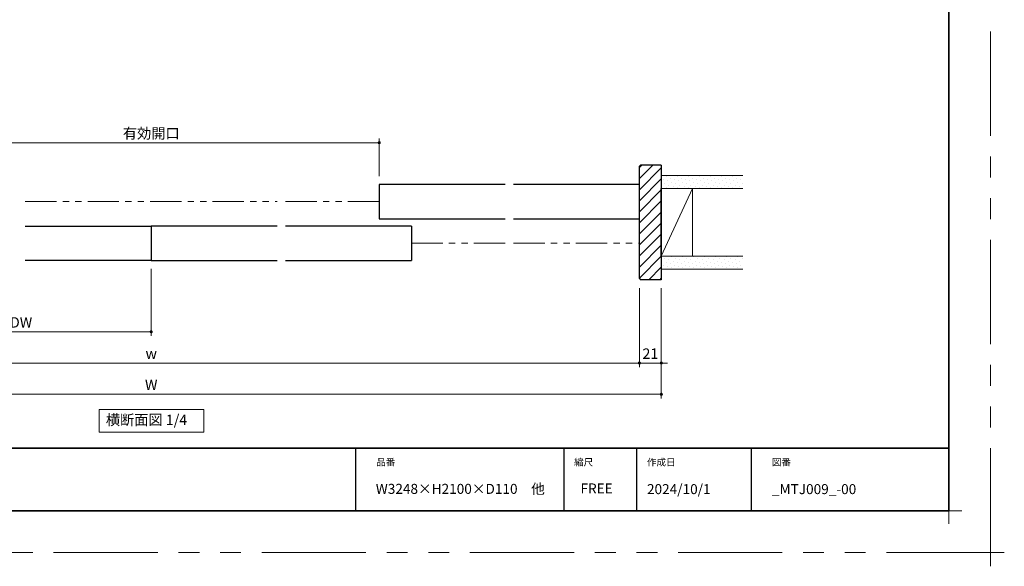
# Model space of a CAD drawing. Extents: x -60839 to -58226, y 2022 to 3236.
# Drawn here: x -60078 to -59132, y 2022 to 2546 of the extents above; entities that cross this region are included whole.
import ezdxf

# ---------------------------------------------------------------- set-up
doc = ezdxf.new("R2010")
doc.units = 0
doc.header["$LTSCALE"] = 80
doc.header["$MEASUREMENT"] = 0
doc.linetypes.add('PHANTOM', pattern=[2.5, 1.25, -0.25, 0.25, -0.25, 0.25, -0.25])
doc.layers.get('0').update_dxf_attribs({"linetype": 'CONTINUOUS'})
doc.layers.get('DEFPOINTS').update_dxf_attribs({"linetype": 'CONTINUOUS'})
for name, color, linetype, lineweight in [('ハッチング', 6, 'CONTINUOUS', 9), ('一般', 7, 'CONTINUOUS', 15), ('二点鎖線', 4, 'PHANTOM', 9), ('図面枠', 7, 'CONTINUOUS', 35), ('寸法線', 3, 'CONTINUOUS', 13), ('線(白)', 7, 'CONTINUOUS', 30), ('線(黄)', 2, 'CONTINUOUS', 15)]:
    doc.layers.add(name, color=color, linetype=linetype, lineweight=lineweight)
doc.layers.add('陰線', color=4, linetype='PHANTOM', lineweight=9, plot=False)
doc.styles.add('sanwa1', font='romans.shx', dxfattribs={"height": 10, "bigfont": 'extfont2.shx'})
doc.dimstyles.new('sanwa1', dxfattribs={"dimscale": 0.05, "dimtxt": 10, "dimasz": 45, "dimexe": 20, "dimexo": 20, "dimgap": 30, "dimtad": 1, "dimdsep": 46, "dimtxsty": 'sanwa1', "dimblk1": 'DOT', "dimblk2": 'DOT', "dimsah": 1, "dimcen": 0.15, "dimclrd": 256, "dimclre": 256, "dimclrt": 256, "dimadec": 0, "dimazin": 0, "dimtfac": 1, "dimtix": 1, "dimtmove": 0, "dimatfit": 0, "dimldrblk": 'DOT', "dimfxl": 1, "dimtolj": 1, "dimtzin": 0, "dimlwd": 13, "dimlwe": 13, "dimarcsym": 1})

# ---------------------------------------------------------------- blocks, each defined once
blk = doc.blocks.new('_DOT')
at = {"color": 0, "linetype": 'ByBlock'}
blk.add_line((-0.5, 0), (-1, 0), dxfattribs=at)
at = {"color": 0, "linetype": 'ByBlock', "const_width": 0.5}
blk.add_lwpolyline([(-0.25, 0, 1), (0.25, 0, 1)], format="xyb", close=True, dxfattribs=at)
blk = doc.blocks.new('*D83')
at = {"layer": 'DEFPOINTS', "color": 0, "ltscale": 3, "transparency": 16777216}
for p in [(-59732.45, 2428.22), (-60170.45, 2388.22), (-59732.45, 2388.22)]:
    blk.add_point(p, dxfattribs=at)
at = {"layer": '寸法線', "ltscale": 3, "transparency": 16777216}
for p, q in [((-60170.45, 2396.22), (-60170.45, 2432.22)), ((-59732.45, 2396.22), (-59732.45, 2432.22)), ((-60167.45, 2428.22), (-59735.45, 2428.22))]:
    blk.add_line(p, q, dxfattribs=at)
at = {"layer": '寸法線', "ltscale": 3, "transparency": 16777216, "xscale": 3, "yscale": 3, "zscale": 3, "rotation": 180}
blk.add_blockref('_DOT', (-60170.45, 2428.22), dxfattribs=at)
at = {"layer": '寸法線', "ltscale": 3, "transparency": 16777216, "xscale": 3, "yscale": 3, "zscale": 3}
blk.add_blockref('_DOT', (-59732.45, 2428.22), dxfattribs=at)
at = {"layer": '寸法線', "ltscale": 3, "transparency": 16777216, "insert": (-59951.45, 2437.22), "char_height": 10, "attachment_point": 5, "style": 'sanwa1'}
blk.add_mtext('\\A1;{\\C3;有効開口}', dxfattribs=at)
blk = doc.blocks.new('*D104')
at = {"layer": 'DEFPOINTS', "color": 0, "ltscale": 3, "transparency": 16777216}
for p in [(-60201.45, 2315.22), (-59951.45, 2315.22), (-59951.45, 2246.72)]:
    blk.add_point(p, dxfattribs=at)
at = {"layer": '寸法線', "ltscale": 3, "transparency": 16777216}
for p, q in [((-60201.45, 2307.22), (-60201.45, 2242.72)), ((-59951.45, 2307.22), (-59951.45, 2242.72)), ((-60198.45, 2246.72), (-59954.45, 2246.72))]:
    blk.add_line(p, q, dxfattribs=at)
at = {"layer": '寸法線', "ltscale": 3, "transparency": 16777216, "xscale": 3, "yscale": 3, "zscale": 3, "rotation": 180}
blk.add_blockref('_DOT', (-60201.45, 2246.72), dxfattribs=at)
at = {"layer": '寸法線', "ltscale": 3, "transparency": 16777216, "xscale": 3, "yscale": 3, "zscale": 3}
blk.add_blockref('_DOT', (-59951.45, 2246.72), dxfattribs=at)
at = {"layer": '寸法線', "ltscale": 3, "transparency": 16777216, "insert": (-60076.45, 2255.72), "char_height": 10, "attachment_point": 5, "style": 'sanwa1'}
blk.add_mtext('\\A1;DW', dxfattribs=at)
blk = doc.blocks.new('*D110')
at = {"layer": 'DEFPOINTS', "color": 0, "ltscale": 3, "transparency": 16777216}
for p in [(-59482.45, 2296.72), (-59461.45, 2296.72), (-59461.45, 2216.72)]:
    blk.add_point(p, dxfattribs=at)
at = {"layer": '寸法線', "ltscale": 3, "transparency": 16777216}
for p, q in [((-59482.45, 2288.72), (-59482.45, 2212.72)), ((-59461.45, 2288.72), (-59461.45, 2212.72)), ((-59485.45, 2216.72), (-59488.45, 2216.72)), ((-59482.45, 2216.72), (-59461.45, 2216.72)), ((-59458.45, 2216.72), (-59455.45, 2216.72))]:
    blk.add_line(p, q, dxfattribs=at)
at = {"layer": '寸法線', "ltscale": 3, "transparency": 16777216, "xscale": 3, "yscale": 3, "zscale": 3}
blk.add_blockref('_DOT', (-59482.45, 2216.72), dxfattribs=at)
at = {"layer": '寸法線', "ltscale": 3, "transparency": 16777216, "xscale": 3, "yscale": 3, "zscale": 3, "rotation": 180}
blk.add_blockref('_DOT', (-59461.45, 2216.72), dxfattribs=at)
at = {"layer": '寸法線', "ltscale": 3, "transparency": 16777216, "insert": (-59471.95, 2225.72), "char_height": 10, "attachment_point": 5, "style": 'sanwa1'}
blk.add_mtext('\\A1;21', dxfattribs=at)
blk = doc.blocks.new('*D111')
at = {"layer": 'DEFPOINTS', "color": 0, "ltscale": 3, "transparency": 16777216}
for p in [(-60420.45, 2296.72), (-59482.45, 2296.72), (-59482.45, 2216.72)]:
    blk.add_point(p, dxfattribs=at)
at = {"layer": '寸法線', "ltscale": 3, "transparency": 16777216}
for p, q in [((-60420.45, 2288.72), (-60420.45, 2212.72)), ((-59482.45, 2288.72), (-59482.45, 2212.72)), ((-60417.45, 2216.72), (-59485.45, 2216.72))]:
    blk.add_line(p, q, dxfattribs=at)
at = {"layer": '寸法線', "ltscale": 3, "transparency": 16777216, "xscale": 3, "yscale": 3, "zscale": 3, "rotation": 180}
blk.add_blockref('_DOT', (-60420.45, 2216.72), dxfattribs=at)
at = {"layer": '寸法線', "ltscale": 3, "transparency": 16777216, "xscale": 3, "yscale": 3, "zscale": 3}
blk.add_blockref('_DOT', (-59482.45, 2216.72), dxfattribs=at)
at = {"layer": '寸法線', "ltscale": 3, "transparency": 16777216, "insert": (-59951.45, 2225.72), "char_height": 10, "attachment_point": 5, "style": 'sanwa1'}
blk.add_mtext('\\A1;w', dxfattribs=at)
blk = doc.blocks.new('*D112')
at = {"layer": 'DEFPOINTS', "color": 0, "ltscale": 3, "transparency": 16777216}
for p in [(-60441.45, 2296.72), (-59461.45, 2296.72), (-59461.45, 2186.72)]:
    blk.add_point(p, dxfattribs=at)
at = {"layer": '寸法線', "ltscale": 3, "transparency": 16777216}
for p, q in [((-60441.45, 2288.72), (-60441.45, 2182.72)), ((-59461.45, 2288.72), (-59461.45, 2182.72)), ((-60438.45, 2186.72), (-59464.45, 2186.72))]:
    blk.add_line(p, q, dxfattribs=at)
at = {"layer": '寸法線', "ltscale": 3, "transparency": 16777216, "xscale": 3, "yscale": 3, "zscale": 3, "rotation": 180}
blk.add_blockref('_DOT', (-60441.45, 2186.72), dxfattribs=at)
at = {"layer": '寸法線', "ltscale": 3, "transparency": 16777216, "xscale": 3, "yscale": 3, "zscale": 3}
blk.add_blockref('_DOT', (-59461.45, 2186.72), dxfattribs=at)
at = {"layer": '寸法線', "ltscale": 3, "transparency": 16777216, "insert": (-59951.45, 2195.72), "char_height": 10, "attachment_point": 5, "style": 'sanwa1'}
blk.add_mtext('\\A1;W', dxfattribs=at)
blk = doc.blocks.new('グループ-13-1')
at = {"layer": '一般', "color": 7, "linetype": 'Continuous', "lineweight": 5}
for p, q in [((12408.3, -2805.9), (12408.3, -2673.1)), ((12341.9, -2739.5), (12474.7, -2739.5))]:
    blk.add_line(p, q, dxfattribs=at)

msp = doc.modelspace()

# ---------------------------------------------------------------- hatches: boundary and pattern name
at = {"layer": 'ハッチング'}
h = msp.add_hatch(dxfattribs=at)
h.set_pattern_fill('LINE', color=256, scale=60, angle=45, style=0)
h.set_pattern_definition([(45, (-205.702, 35.5085), (-5.3033009, 5.3033009), [])])
h.paths.add_polyline_path([(-59482.4477, 2297.7239), (-59481.4477, 2296.7239), (-59461.4477, 2296.7239), (-59461.4477, 2406.7239), (-59481.4477, 2406.7239), (-59482.4477, 2405.7239)])
h = msp.add_hatch(dxfattribs=at)
h.set_pattern_fill('DOTS', color=256, scale=60, angle=45, style=0)
h.set_pattern_definition([(45, (-205.702, -9.4915), (-1.32582521, 3.97747564), [0, -3.75])])
h.paths.add_polyline_path([(-59461.4477, 2396.7239), (-59383.0899, 2396.7239), (-59383.0899, 2384.2239), (-59461.4477, 2384.2239)])
h = msp.add_hatch(dxfattribs=at)
h.set_pattern_fill('DOTS', color=256, scale=60, angle=45, style=0)
h.set_pattern_definition([(45, (-205.702, 35.5085), (-1.32582521, 3.97747564), [0, -3.75])])
h.paths.add_polyline_path([(-59461.4477, 2319.2239), (-59383.0899, 2319.2239), (-59383.0899, 2306.7239), (-59461.4477, 2306.7239)])

# ---------------------------------------------------------------- linework, layer by layer
for p, q in [((-59755.2415, 2134.8457), (-59755.2415, 2074.8457)), ((-59555.2415, 2134.8457), (-59555.2415, 2074.8457)), ((-59485.2415, 2134.8457), (-59485.2415, 2074.8457)), ((-59375.2415, 2134.8457), (-59375.2415, 2074.8457))]:
    msp.add_line(p, q)
at = {"layer": 'DEFPOINTS', "linetype": 'Continuous', "lineweight": 5}
for p, q in [((-59185.2415, 2062.3958), (-59185.2415, 2087.2955)), ((-59197.6913, 2074.8457), (-59172.7916, 2074.8457))]:
    msp.add_line(p, q, dxfattribs=at)
at = {"layer": '二点鎖線', "ltscale": 0.3}
for p, q in [((-60072.4477, 2371.7239), (-59830.4477, 2371.7239)), ((-59822.4477, 2371.7239), (-59732.4477, 2371.7239)), ((-59701.4477, 2331.7239), (-59611.4477, 2331.7239)), ((-59603.4477, 2331.7239), (-59482.4477, 2331.7239))]:
    msp.add_line(p, q, dxfattribs=at)
at = {"layer": '図面枠'}
for p, q in [((-59185.2415, 2074.8457), (-59185.2415, 3182.8457)), ((-60785.2415, 2134.8457), (-59185.2415, 2134.8457)), ((-60785.2415, 2074.8457), (-59185.2415, 2074.8457))]:
    msp.add_line(p, q, dxfattribs=at)
at = {"layer": '線(白)', "ltscale": 3}
for p, q in [((-59481.4477, 2406.7239), (-59482.4477, 2405.7239)), ((-59482.4477, 2297.7239), (-59482.4477, 2405.7239)), ((-59461.4477, 2406.7239), (-59481.4477, 2406.7239)), ((-59461.4477, 2406.7239), (-59461.4477, 2296.7239)), ((-59611.4477, 2388.2239), (-59732.4477, 2388.2239)), ((-59482.4477, 2388.2239), (-59603.4477, 2388.2239)), ((-59461.4477, 2319.2239), (-59461.4477, 2384.2239)), ((-59732.4477, 2355.2239), (-59611.4477, 2355.2239)), ((-59603.4477, 2355.2239), (-59482.4477, 2355.2239)), ((-60072.4477, 2348.2239), (-59951.4477, 2348.2239)), ((-59830.4477, 2348.2239), (-59951.4477, 2348.2239)), ((-59701.4477, 2348.2239), (-59822.4477, 2348.2239)), ((-59951.4477, 2315.2239), (-60072.4477, 2315.2239)), ((-59951.4477, 2315.2239), (-59830.4477, 2315.2239)), ((-59822.4477, 2315.2239), (-59701.4477, 2315.2239)), ((-59482.4477, 2297.7239), (-59481.4477, 2296.7239)), ((-59461.4477, 2296.7239), (-59481.4477, 2296.7239))]:
    msp.add_line(p, q, dxfattribs=at)
at = {"layer": '線(白)'}
for p, q in [((-59732.4477, 2388.2239), (-59732.4477, 2355.2239)), ((-59732.4477, 2388.2239), (-59732.4477, 2355.2239)), ((-59951.4477, 2348.2239), (-59951.4477, 2315.2239)), ((-59951.4477, 2348.2239), (-59951.4477, 2315.2239)), ((-59701.4477, 2348.2239), (-59701.4477, 2315.2239))]:
    msp.add_line(p, q, dxfattribs=at)
at = {"layer": '線(黄)', "ltscale": 3}
for p, q in [((-59461.4477, 2396.7239), (-59383.0899, 2396.7239)), ((-59431.4477, 2384.2239), (-59461.4477, 2319.2239)), ((-59461.4477, 2384.2239), (-59383.0899, 2384.2239)), ((-59431.4477, 2384.2239), (-59431.4477, 2319.2239)), ((-59461.4477, 2319.2239), (-59383.0899, 2319.2239)), ((-59461.4477, 2306.7239), (-59383.0899, 2306.7239))]:
    msp.add_line(p, q, dxfattribs=at)
msp.add_lwpolyline([(-60001.5801, 2172.0989), (-59900.8345, 2172.0989), (-59900.8345, 2150.2641), (-60001.5801, 2150.2641)], close=True, dxfattribs=at)
at = {"layer": '陰線'}
for q in [(-59145.2415, 3222.8457), (-60825.2415, 2034.8457)]:
    msp.add_line((-59145.2415, 2034.8457), q, dxfattribs=at)

# ---------------------------------------------------------------- block references
at = {"layer": '陰線', "color": 7, "xscale": 0.2, "yscale": 0.2, "zscale": 0.2}
msp.add_blockref('グループ-13-1', (-61626.9065, 2582.7457), dxfattribs=at)

# ---------------------------------------------------------------- texts
at = {"layer": '図面枠', "linetype": 'Continuous', "style": 'sanwa1'}
for s, p in [('W3248×H2100×D110\u3000他', (-59735.7366, 2091.1039)), ('2024/10/1', (-59475.2415, 2090.8457)), ('_MTJ009_-00', (-59355.2062, 2090.8457))]:
    msp.add_text(s, height=9.6, dxfattribs=at).set_placement(p)
at = {"layer": '図面枠', "char_height": 6.72, "attachment_point": 1, "line_spacing_factor": 2.243545, "style": 'sanwa1'}
for s, insert in [('品番', (-59735.2415, 2124.8457)), ('{\\f小塚ゴシック Pr6N M|b0|i0|c128|p0;縮尺}', (-59545.2415, 2124.8457)), ('{\\f小塚ゴシック Pr6N M|b0|i0|c128|p0;作成日}', (-59475.2415, 2124.8457)), ('図番', (-59355.2415, 2124.8457))]:
    msp.add_mtext(s, dxfattribs=dict(at, insert=insert))
at = {"layer": '図面枠', "linetype": 'Continuous', "insert": (-59539.1133, 2101.0928), "char_height": 9.6, "attachment_point": 1, "line_spacing_factor": 1.164105, "style": 'sanwa1'}
msp.add_mtext('FREE', dxfattribs=at)
at = {"layer": '線(黄)', "ltscale": 3, "insert": (-59995.0522, 2160.8569), "char_height": 10, "attachment_point": 4, "line_spacing_factor": 1.27449, "style": 'sanwa1'}
msp.add_mtext('横断面図 1/4', dxfattribs=at)

# ---------------------------------------------------------------- dimensions: what is measured, and where the dimension line sits
at = {"layer": '寸法線', "ltscale": 3}
for base, p1, p2, text, override, picture, middle in [((-59732.4477, 2428.2239), (-60170.4477, 2388.2239), (-59732.4477, 2388.2239), '{\\C3;有効開口}', {"dimscale": 1, "dimtxt": 8, "dimasz": 3, "dimexe": 4, "dimexo": 8, "dimgap": 4, "dimtix": 0, "dimtmove": 1, "dimlwd": 65535, "dimlwe": 65535}, '*D83', (-59951.4477, 2437.2239)), ((-59951.4477, 2246.7239), (-60201.4477, 2315.2239), (-59951.4477, 2315.2239), 'DW', {"dimscale": 1, "dimtxt": 8, "dimasz": 3, "dimexe": 4, "dimexo": 8, "dimgap": 4, "dimlwd": 65535, "dimlwe": 65535}, '*D104', (-60076.4477, 2255.7239)), ((-59461.4477, 2186.7239), (-60441.4477, 2296.7239), (-59461.4477, 2296.7239), 'W', {"dimscale": 1, "dimtxt": 8, "dimasz": 3, "dimexe": 4, "dimexo": 8, "dimgap": 4, "dimlwd": 65535, "dimlwe": 65535}, '*D112', (-59951.4477, 2195.7239)), ((-59482.4477, 2216.7239), (-60420.4477, 2296.7239), (-59482.4477, 2296.7239), 'w', {"dimscale": 1, "dimtxt": 8, "dimasz": 3, "dimexe": 4, "dimexo": 8, "dimgap": 4, "dimtmove": 1, "dimlwd": 65535, "dimlwe": 65535}, '*D111', (-59951.4477, 2225.7239))]:
    dim = msp.add_linear_dim(base=base, p1=p1, p2=p2, text=text, dimstyle='sanwa1', override=override, dxfattribs=at)
    dim.commit()
    dim.dimension.update_dxf_attribs({"geometry": picture, "text_midpoint": middle})
dim = msp.add_linear_dim(base=(-59461.4477, 2216.7239), p1=(-59482.4477, 2296.7239), p2=(-59461.4477, 2296.7239), dimstyle='sanwa1', override={"dimscale": 1, "dimtxt": 8, "dimasz": 3, "dimexe": 4, "dimexo": 8, "dimgap": 4, "dimlwd": 65535, "dimlwe": 65535}, dxfattribs=at)
dim.commit()
dim.dimension.update_dxf_attribs({"geometry": '*D110', "text_midpoint": (-59471.9477, 2225.7239)})

doc.saveas('drawing.dxf')
